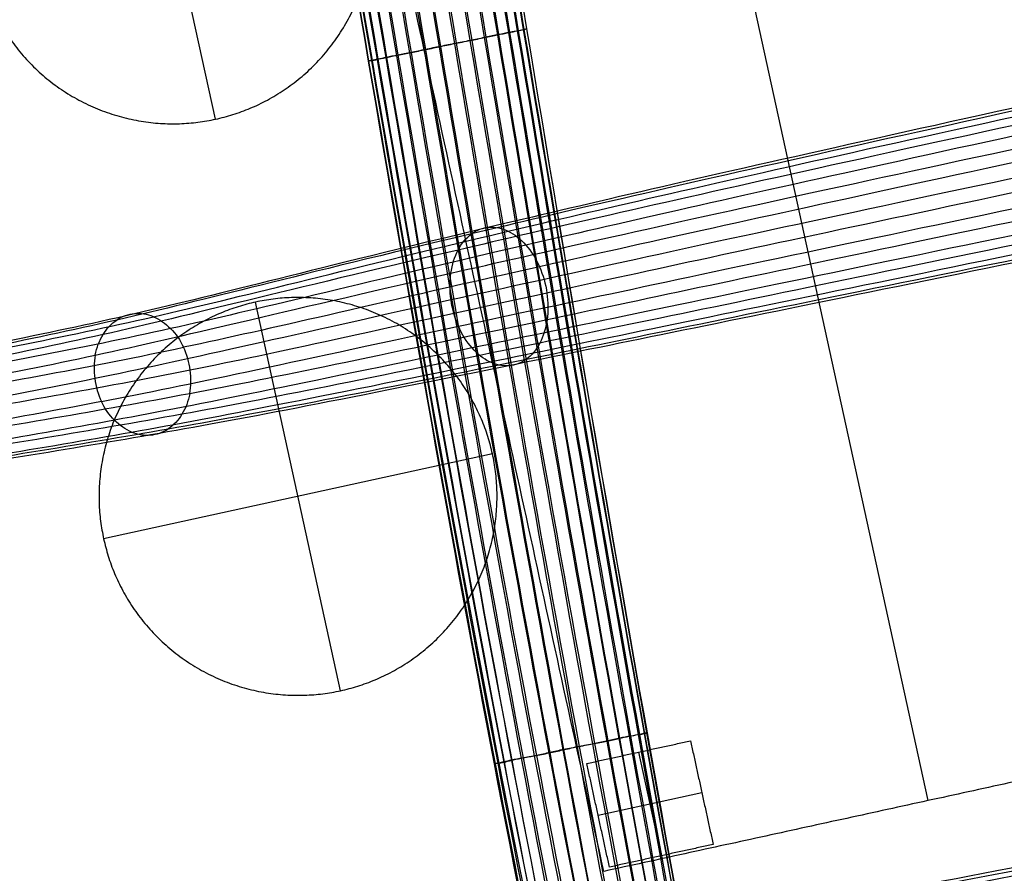
# Model space of a CAD drawing. Units: centimetres. Extents: x 10 to 2684, y -243 to 3249.
# Drawn here: x 997 to 1071, y 98 to 162 of the extents above; entities that cross this region are included whole.
import ezdxf

# ---------------------------------------------------------------- set-up
doc = ezdxf.new("R2010")
doc.units = ezdxf.units.CM
doc.layers.add('Default', color=7, linetype='Continuous', true_color=0x000000)

msp = doc.modelspace()

# ---------------------------------------------------------------- linework, layer by layer
at = {"layer": 'Default'}
for p, q in [((1023.024, 298.754, 554.905), (1065.713, 103.363, 554.905)), ((1023.024, 298.754, 549.905), (1065.713, 103.363, 549.905)), ((1012.027, 154.756, 527.841), (1005.624, 184.064, 527.841)), ((1012.027, 154.756, 487.841), (1005.624, 184.064, 487.841)), ((1021.444, 111.654, 527.841), (1015.041, 140.962, 527.841)), ((1021.444, 111.654, 487.841), (1015.041, 140.962, 487.841)), ((1032.897, 129.51, 527.841), (1003.588, 123.106, 527.841)), ((1032.897, 129.51, 487.841), (1003.588, 123.106, 487.841)), ((1043.917, 107.022, 554.732), (1045.625, 99.206, 554.732)), ((1043.917, 107.022, 476.537), (1045.625, 99.206, 476.537)), ((1040.863, 102.26, 554.732), (1048.679, 103.968, 554.732)), ((1040.863, 102.26, 476.537), (1048.679, 103.968, 476.537))]:
    msp.add_line(p, q, dxfattribs=at)
for points, degree in [([(1047.448, 304.09, 554.905), (1068.793, 206.395, 554.905), (1090.137, 108.699, 554.905)], 2), ([(1047.448, 304.09, 549.905), (1068.793, 206.395, 549.905), (1090.137, 108.699, 549.905)], 2), ([(1047.448, 304.09, 552.405), (1068.793, 206.395, 552.405), (1090.137, 108.699, 552.405)], 2), ([(1041.29, 98.027, 554.905), (1019.945, 195.722, 554.905), (998.6, 293.418, 554.905)], 2), ([(1041.29, 98.027, 549.905), (1019.945, 195.722, 549.905), (998.6, 293.418, 549.905)], 2), ([(1041.29, 98.027, 552.405), (1019.945, 195.722, 552.405), (998.6, 293.418, 552.405)], 2), ([(1017.174, 262.159, 730.473), (1019.254, 248.659, 730.297), (1024.254, 216.467, 730.032), (1033.207, 160.931, 729.771), (1042.547, 106.481, 729.517), (1048.322, 76.46, 729.266), (1050.919, 64.408, 729.099)], 3), ([(1017.269, 262.178, 740.071), (1019.35, 248.679, 739.894), (1024.35, 216.487, 739.629), (1033.29, 160.952, 739.261), (1042.595, 106.505, 738.684), (1048.323, 76.488, 738.004), (1050.889, 64.439, 737.55)], 3), ([(1018.025, 262.332, 731.328), (1020.105, 248.832, 731.152), (1025.105, 216.64, 730.887), (1034.037, 161.104, 730.617), (1043.316, 106.651, 730.337), (1049.01, 76.628, 730.052), (1051.553, 64.574, 729.862)], 3), ([(1018.107, 262.349, 739.203), (1020.187, 248.849, 739.026), (1025.187, 216.657, 738.761), (1034.127, 161.118, 738.397), (1043.428, 106.66, 737.834), (1049.151, 76.628, 737.171), (1051.713, 64.569, 736.73)], 3), ([(1018.7, 262.469, 732.333), (1020.781, 248.97, 732.156), (1025.781, 216.778, 731.891), (1034.714, 161.238, 731.606), (1043.994, 106.775, 731.279), (1049.69, 76.738, 730.932), (1052.234, 64.675, 730.701)], 3), ([(1018.762, 262.482, 738.187), (1020.842, 248.982, 738.01), (1025.842, 216.79, 737.745), (1034.784, 161.248, 737.386), (1044.091, 106.781, 736.838), (1049.822, 76.736, 736.195), (1052.389, 64.669, 735.766)], 3), ([(1052.745, 64.741, 731.653), (1050.19, 76.811, 731.926), (1044.48, 106.86, 732.335), (1035.188, 161.33, 732.707), (1026.252, 216.873, 733.008), (1021.252, 249.066, 733.273), (1019.171, 262.565, 733.45)], 3), ([(1019.203, 262.571, 737.057), (1021.284, 249.072, 736.881), (1026.284, 216.88, 736.616), (1035.212, 161.339, 736.274), (1044.478, 106.873, 735.78), (1050.154, 76.832, 735.209), (1052.685, 64.767, 734.828)], 3), ([(1019.412, 262.614, 734.641), (1021.492, 249.114, 734.464), (1026.492, 216.922, 734.199), (1035.418, 161.381, 733.889), (1044.675, 106.914, 733.489), (1050.341, 76.87, 733.044), (1052.865, 64.803, 732.747)], 3), ([(1019.421, 262.616, 735.859), (1021.502, 249.116, 735.683), (1026.502, 216.924, 735.418), (1035.418, 161.384, 735.097), (1044.65, 106.922, 734.663), (1050.28, 76.886, 734.173), (1052.781, 64.824, 733.847)], 3), ([(1012.703, 261.25, 729.142), (1014.784, 247.751, 728.965), (1019.784, 215.558, 728.7), (1028.79, 160.033, 728.453), (1038.289, 105.615, 728.243), (1044.277, 75.637, 728.052), (1047.016, 63.614, 727.924)], 3), ([(1012.829, 261.276, 741.496), (1014.909, 247.776, 741.319), (1019.91, 215.584, 741.054), (1028.901, 160.059, 740.67), (1038.356, 105.643, 740.045), (1044.284, 75.667, 739.3), (1046.984, 63.646, 738.804)], 3), ([(1013.897, 261.493, 729.132), (1015.978, 247.993, 728.956), (1020.978, 215.801, 728.691), (1029.957, 160.274, 728.446), (1039.376, 105.85, 728.24), (1045.256, 75.865, 728.055), (1047.923, 63.837, 727.931)], 3), ([(1014.023, 261.518, 741.487), (1016.104, 248.019, 741.31), (1021.104, 215.827, 741.045), (1030.091, 160.298, 740.653), (1039.535, 105.868, 740.006), (1045.449, 75.876, 739.232), (1048.139, 63.843, 738.715)], 3), ([(1015.071, 261.731, 729.355), (1017.152, 248.232, 729.178), (1022.152, 216.04, 728.913), (1031.127, 160.508, 728.664), (1040.534, 106.072, 728.445), (1046.399, 76.069, 728.243), (1049.055, 64.029, 728.107)], 3), ([(1015.19, 261.756, 741.241), (1017.271, 248.256, 741.064), (1022.271, 216.064, 740.799), (1031.256, 160.531, 740.402), (1040.695, 106.09, 739.741), (1046.602, 76.082, 738.948), (1049.288, 64.038, 738.419)], 3), ([(1050.146, 64.213, 728.488), (1047.493, 76.263, 728.641), (1041.635, 106.281, 728.87), (1032.232, 160.729, 729.108), (1023.259, 216.265, 729.363), (1018.259, 248.457, 729.628), (1016.178, 261.956, 729.805)], 3), ([(1016.285, 261.978, 740.761), (1018.365, 248.479, 740.584), (1023.365, 216.286, 740.319), (1032.329, 160.753, 739.935), (1041.701, 106.309, 739.311), (1047.518, 76.296, 738.567), (1050.144, 64.25, 738.072)], 3), ([(1009.457, 260.59, 730.557), (1011.538, 247.091, 730.381), (1016.538, 214.898, 730.116), (1025.567, 159.381, 729.855), (1035.136, 104.988, 729.601), (1041.218, 75.044, 729.351), (1044.019, 63.043, 729.184)], 3), ([(1009.553, 260.609, 740.155), (1011.633, 247.11, 739.978), (1016.633, 214.918, 739.713), (1025.674, 159.4, 739.336), (1035.277, 105.003, 738.733), (1041.404, 75.053, 738.017), (1044.236, 63.049, 737.54)], 3), ([(1010.442, 260.79, 729.868), (1012.522, 247.291, 729.691), (1017.522, 215.098, 729.426), (1026.552, 159.578, 729.172), (1036.124, 105.175, 728.939), (1042.208, 75.217, 728.716), (1045.011, 63.207, 728.568)], 3), ([(1010.548, 260.812, 740.823), (1012.629, 247.312, 740.647), (1017.629, 215.12, 740.382), (1026.672, 159.599, 739.99), (1036.282, 105.193, 739.344), (1042.419, 75.231, 738.571), (1045.257, 63.219, 738.056)], 3), ([(1011.536, 261.013, 729.387), (1013.617, 247.513, 729.211), (1018.617, 215.321, 728.946), (1027.648, 159.797, 728.695), (1037.222, 105.384, 728.473), (1043.309, 75.412, 728.264), (1046.115, 63.393, 728.125)], 3), ([(1011.655, 261.037, 741.273), (1013.735, 247.537, 741.097), (1018.736, 215.345, 740.832), (1027.754, 159.823, 740.442), (1037.29, 105.412, 739.804), (1043.327, 75.444, 739.041), (1046.099, 63.428, 738.532)], 3), ([(1007.305, 260.153, 734.769), (1009.386, 246.653, 734.592), (1014.386, 214.461, 734.327), (1023.439, 158.949, 734.019), (1033.082, 104.571, 733.622), (1039.26, 74.646, 733.182), (1042.126, 62.658, 732.888)], 3), ([(1007.314, 260.154, 735.987), (1009.395, 246.655, 735.811), (1014.395, 214.463, 735.546), (1023.463, 158.95, 735.217), (1033.149, 104.57, 734.76), (1039.385, 74.643, 734.24), (1042.29, 62.654, 733.893)], 3), ([(1007.523, 260.197, 733.571), (1009.604, 246.697, 733.394), (1014.604, 214.505, 733.129), (1023.669, 158.992, 732.832), (1033.347, 104.61, 732.47), (1039.572, 74.681, 732.075), (1042.47, 62.69, 731.811)], 3), ([(1007.555, 260.203, 737.178), (1009.636, 246.704, 737.002), (1014.636, 214.512, 736.737), (1023.716, 158.998, 736.39), (1033.437, 104.615, 735.879), (1039.721, 74.683, 735.286), (1042.658, 62.691, 734.891)], 3), ([(1043.013, 62.763, 730.777), (1040.09, 74.758, 731.017), (1033.826, 104.694, 731.376), (1024.12, 159.08, 731.711), (1015.045, 214.595, 732), (1010.045, 246.787, 732.265), (1007.964, 260.287, 732.441)], 3), ([(1008.026, 260.299, 738.295), (1010.106, 246.8, 738.119), (1015.106, 214.607, 737.854), (1024.167, 159.093, 737.501), (1033.83, 104.709, 736.97), (1040.036, 74.775, 736.351), (1042.921, 62.782, 735.939)], 3), ([(1008.619, 260.42, 731.426), (1010.7, 246.92, 731.249), (1015.7, 214.728, 730.984), (1024.754, 159.213, 730.709), (1034.396, 104.824, 730.416), (1040.575, 74.885, 730.112), (1043.442, 62.888, 729.909)], 3), ([(1008.702, 260.436, 739.3), (1010.782, 246.937, 739.123), (1015.782, 214.745, 738.858), (1024.82, 159.23, 738.498), (1034.415, 104.842, 737.948), (1040.531, 74.904, 737.303), (1043.355, 62.908, 736.872)], 3), ([(1098.805, 161.123, 776.167), (1064.893, 153.896, 751.428), (1024.53, 144.693, 721.899), (1011.33, 141.164, 712.877), (1004.581, 139.611, 708.644)], 3), ([(1100.128, 161.64, 774.329), (1066.217, 154.407, 749.653), (1025.858, 145.185, 720.309), (1012.662, 141.636, 711.493), (1005.914, 140.076, 707.343)], 3), ([(1007.339, 139.855, 706.087), (1014.091, 141.395, 710.156), (1027.297, 144.892, 718.773), (1067.666, 154.065, 747.937), (1101.58, 161.282, 772.554)], 3), ([(1034.845, 161.427, 737.354), (1034.664, 161.39, 737.709), (1034.217, 161.304, 738.388), (1033.369, 161.139, 739.26), (1032.415, 160.938, 739.929), (1031.706, 160.789, 740.238), (1031.332, 160.713, 740.358)], 3), ([(1032.304, 160.911, 729.111), (1032.651, 160.981, 729.296), (1033.295, 161.117, 729.741), (1034.118, 161.291, 730.592), (1034.805, 161.424, 731.58), (1035.13, 161.485, 732.314), (1035.247, 161.509, 732.695)], 3), ([(1035.247, 161.509, 732.695), (1035.365, 161.533, 733.077), (1035.511, 161.567, 733.87), (1035.502, 161.573, 735.084), (1035.305, 161.525, 736.26), (1035.026, 161.464, 737), (1034.845, 161.427, 737.354)], 3), ([(1031.332, 160.713, 740.358), (1030.958, 160.637, 740.478), (1030.171, 160.482, 740.649), (1028.967, 160.244, 740.673), (1027.829, 160.006, 740.438), (1027.114, 159.856, 740.132), (1026.766, 159.785, 739.947)], 3), ([(1027.738, 159.982, 728.7), (1028.112, 160.058, 728.58), (1028.868, 160.217, 728.421), (1030.026, 160.459, 728.415), (1031.21, 160.693, 728.631), (1031.956, 160.84, 728.926), (1032.304, 160.911, 729.111)], 3), ([(1097.819, 159.787, 777.785), (1063.901, 152.588, 752.992), (1023.521, 143.469, 723.299), (1010.303, 140.031, 714.095), (1003.546, 138.513, 709.79)], 3), ([(1102.941, 160.081, 771.117), (1069.019, 152.9, 746.549), (1028.628, 143.837, 717.53), (1015.398, 140.458, 709.074), (1008.637, 138.963, 705.069)], 3), ([(1026.766, 159.785, 739.947), (1026.419, 159.714, 739.762), (1025.744, 159.582, 739.329), (1024.875, 159.412, 738.495), (1024.234, 159.275, 737.49), (1023.94, 159.21, 736.744), (1023.823, 159.186, 736.363)], 3), ([(1024.225, 159.268, 731.704), (1024.406, 159.305, 731.349), (1024.822, 159.394, 730.682), (1025.624, 159.564, 729.828), (1026.624, 159.761, 729.141), (1027.364, 159.906, 728.82), (1027.738, 159.982, 728.7)], 3), ([(1023.823, 159.186, 736.363), (1023.705, 159.162, 735.981), (1023.528, 159.131, 735.2), (1023.49, 159.131, 734.003), (1023.734, 159.173, 732.81), (1024.044, 159.231, 732.058), (1024.225, 159.268, 731.704)], 3), ([(1104.009, 158.239, 770.225), (1070.077, 151.109, 745.686), (1029.655, 142.199, 716.758), (1016.391, 138.985, 708.402), (1009.617, 137.553, 704.437)], 3), ([(1002.958, 136.964, 710.613), (1009.726, 138.426, 714.97), (1022.974, 141.718, 724.305), (1063.382, 150.702, 754.114), (1097.309, 157.855, 778.947)], 3), ([(1104.611, 156.023, 770.03), (1070.667, 148.951, 745.498), (1030.209, 140.214, 716.589), (1016.907, 137.187, 708.256), (1010.119, 135.826, 704.3)], 3), ([(1097.367, 155.608, 779.46), (1063.429, 148.511, 754.61), (1022.987, 139.695, 724.749), (1009.702, 136.584, 715.356), (1002.92, 135.19, 710.976)], 3), ([(1012.027, 154.756, 527.841), (1012.027, 154.756, 507.841), (1012.027, 154.756, 487.841)], 2), ([(1104.669, 153.776, 770.544), (1070.714, 146.76, 745.994), (1030.222, 138.191, 717.033), (1016.883, 135.345, 708.642), (1010.081, 134.052, 704.663)], 3), ([(1003.423, 133.464, 710.838), (1010.219, 134.786, 715.21), (1023.542, 137.71, 724.58), (1064.018, 146.353, 754.422), (1097.969, 153.392, 779.265)], 3), ([(1099.037, 151.551, 778.373), (1065.076, 144.562, 753.56), (1024.568, 136.072, 723.808), (1011.212, 133.313, 714.538), (1004.403, 132.053, 710.206)], 3), ([(1104.159, 151.844, 771.705), (1070.194, 144.873, 747.117), (1029.675, 136.44, 718.038), (1016.307, 133.74, 709.517), (1009.493, 132.503, 705.485)], 3), ([(1005.701, 131.161, 709.189), (1012.519, 132.376, 713.456), (1025.899, 135.017, 722.565), (1066.43, 143.397, 752.171), (1100.398, 150.349, 776.936)], 3), ([(1101.85, 149.991, 775.161), (1067.879, 143.055, 750.456), (1027.338, 134.724, 721.029), (1013.948, 132.135, 712.119), (1007.125, 130.94, 707.932)], 3), ([(1008.459, 131.405, 706.631), (1015.28, 132.607, 710.736), (1028.666, 135.216, 719.439), (1069.203, 143.566, 748.68), (1103.173, 150.508, 773.323)], 3), ([(1031.321, 146.112, 727.026), (1031.72, 146.404, 726.517), (1032.63, 146.734, 725.432), (1033.614, 146.541, 724.383), (1034.088, 146.311, 723.91)], 3), ([(1034.088, 146.311, 723.91), (1034.561, 146.081, 723.437), (1035.469, 145.355, 722.592), (1036.174, 144.241, 722.061), (1036.444, 143.623, 721.901)], 3), ([(1029.764, 143.141, 729.424), (1029.856, 143.785, 729.177), (1030.235, 144.977, 728.487), (1030.921, 145.819, 727.535), (1031.321, 146.112, 727.026)], 3), ([(1036.444, 143.623, 721.901), (1036.714, 143.005, 721.741), (1037.089, 141.648, 721.631), (1037.102, 140.265, 721.929), (1037.01, 139.622, 722.176)], 3), ([(1030.33, 139.14, 729.698), (1030.06, 139.758, 729.858), (1029.686, 141.114, 729.968), (1029.673, 142.497, 729.67), (1029.764, 143.141, 729.424)], 3), ([(1015.041, 140.962, 527.841), (1015.041, 140.962, 507.841), (1015.041, 140.962, 487.841)], 2), ([(1004.581, 139.611, 708.644), (997.831, 138.059, 704.412), (984.033, 135.377, 696.505), (970.34, 133.23, 688.039), (963.694, 132.212, 683.247)], 3), ([(1005.914, 140.076, 707.343), (999.166, 138.516, 703.194), (985.37, 135.824, 695.411), (971.676, 133.68, 686.924), (965.03, 132.668, 682.071)], 3), ([(966.45, 132.469, 680.934), (973.093, 133.498, 685.848), (986.785, 135.651, 694.354), (1000.587, 138.315, 702.017), (1007.339, 139.855, 706.087)], 3), ([(1002.958, 136.964, 710.613), (1003.065, 137.532, 710.41), (1003.472, 138.589, 709.844), (1004.176, 139.345, 709.062), (1004.581, 139.611, 708.644)], 3), ([(1007.339, 139.855, 706.087), (1006.874, 140.045, 706.475), (1005.899, 140.191, 707.336), (1004.985, 139.878, 708.226), (1004.581, 139.611, 708.644)], 3), ([(1007.339, 139.855, 706.087), (1007.804, 139.665, 705.698), (1008.69, 139.05, 705.005), (1009.364, 138.088, 704.569), (1009.617, 137.553, 704.437)], 3), ([(1037.01, 139.622, 722.176), (1036.919, 138.978, 722.422), (1036.54, 137.785, 723.112), (1035.853, 136.944, 724.064), (1035.454, 136.651, 724.573)], 3), ([(1008.637, 138.963, 705.069), (1001.876, 137.468, 701.064), (988.062, 134.866, 693.498), (974.373, 132.693, 684.976), (967.737, 131.628, 680.014)], 3), ([(1032.687, 136.452, 727.689), (1032.214, 136.681, 728.163), (1031.305, 137.408, 729.007), (1030.6, 138.522, 729.538), (1030.33, 139.14, 729.698)], 3), ([(1003.546, 138.513, 709.79), (996.79, 136.995, 705.485), (982.982, 134.362, 697.468), (969.292, 132.199, 689.02), (962.652, 131.153, 684.283)], 3), ([(968.703, 130.288, 679.443), (975.329, 131.404, 684.435), (989.012, 133.604, 692.967), (1002.843, 136.12, 700.472), (1009.617, 137.553, 704.437)], 3), ([(1010.081, 134.052, 704.663), (1010.188, 134.62, 704.46), (1010.209, 135.834, 704.216), (1009.87, 137.017, 704.306), (1009.617, 137.553, 704.437)], 3), ([(962.052, 129.666, 685.027), (968.682, 130.758, 689.725), (982.367, 132.945, 698.16), (996.191, 135.502, 706.255), (1002.958, 136.964, 710.613)], 3), ([(1002.958, 136.964, 710.613), (1002.852, 136.396, 710.815), (1002.83, 135.182, 711.059), (1003.169, 134, 710.97), (1003.423, 133.464, 710.838)], 3), ([(1035.454, 136.651, 724.573), (1035.055, 136.358, 725.082), (1034.144, 136.029, 726.167), (1033.16, 136.222, 727.216), (1032.687, 136.452, 727.689)], 3), ([(1010.119, 135.826, 704.3), (1003.331, 134.465, 700.343), (989.479, 132.047, 692.851), (975.803, 129.817, 684.317), (969.189, 128.643, 679.319)], 3), ([(1002.92, 135.19, 710.976), (996.139, 133.797, 706.595), (982.296, 131.334, 698.466), (968.617, 129.118, 690.036), (961.998, 127.97, 685.355)], 3), ([(1010.081, 134.052, 704.663), (1003.279, 132.76, 700.683), (989.408, 130.437, 693.157), (975.737, 128.176, 684.628), (969.135, 126.946, 679.647)], 3), ([(1010.081, 134.052, 704.663), (1009.974, 133.485, 704.865), (1009.568, 132.428, 705.432), (1008.863, 131.672, 706.213), (1008.459, 131.405, 706.631)], 3), ([(1003.423, 133.464, 710.838), (996.626, 132.142, 706.466), (982.764, 129.777, 698.35), (969.091, 127.53, 689.918), (962.483, 126.324, 685.23)], 3), ([(1005.701, 131.161, 709.189), (1005.236, 131.351, 709.577), (1004.35, 131.967, 710.271), (1003.676, 132.928, 710.707), (1003.423, 133.464, 710.838)], 3), ([(1009.493, 132.503, 705.485), (1002.679, 131.266, 701.454), (988.793, 129.02, 693.848), (975.127, 126.735, 685.333), (968.534, 125.46, 680.391)], 3), ([(1004.403, 132.053, 710.206), (997.594, 130.794, 705.875), (983.714, 128.516, 697.819), (970.046, 126.241, 689.377), (963.449, 124.985, 684.659)], 3), ([(967.492, 124.401, 681.427), (974.08, 125.704, 686.314), (987.742, 128.004, 694.812), (1001.638, 130.203, 702.527), (1008.459, 131.405, 706.631)], 3), ([(1005.701, 131.161, 709.189), (1006.166, 130.971, 708.8), (1007.14, 130.826, 707.939), (1008.054, 131.138, 707.049), (1008.459, 131.405, 706.631)], 3), ([(964.737, 124.143, 683.739), (971.326, 125.437, 688.505), (984.99, 127.731, 696.963), (998.883, 129.947, 704.922), (1005.701, 131.161, 709.189)], 3), ([(1007.125, 130.94, 707.932), (1000.303, 129.746, 703.745), (986.405, 127.557, 695.906), (972.743, 125.254, 687.429), (966.157, 123.945, 682.603)], 3), ([(1032.897, 129.51, 527.841), (1032.897, 129.51, 507.841), (1032.897, 129.51, 487.841)], 2), ([(1003.588, 123.106, 527.841), (1003.588, 123.106, 507.841), (1003.588, 123.106, 487.841)], 2), ([(1021.444, 111.654, 527.841), (1021.444, 111.654, 507.841), (1021.444, 111.654, 487.841)], 2), ([(1090.137, 108.699, 554.905), (1065.713, 103.363, 554.905), (1041.29, 98.027, 554.905)], 2), ([(1090.137, 108.699, 549.905), (1065.713, 103.363, 549.905), (1041.29, 98.027, 549.905)], 2), ([(1090.137, 108.699, 552.405), (1065.713, 103.363, 552.405), (1041.29, 98.027, 552.405)], 2), ([(1041.532, 107.851, 728.852), (1041.868, 107.92, 729.031), (1042.458, 108.055, 729.468), (1043.2, 108.23, 730.295), (1043.903, 108.349, 731.228), (1044.245, 108.403, 731.926), (1044.359, 108.426, 732.294)], 3), ([(1044.359, 108.426, 732.294), (1044.473, 108.449, 732.663), (1044.586, 108.488, 733.441), (1044.535, 108.502, 734.627), (1044.388, 108.448, 735.729), (1044.147, 108.383, 736.425), (1043.972, 108.347, 736.768)], 3), ([(1040.599, 107.662, 739.653), (1040.237, 107.588, 739.769), (1039.443, 107.442, 739.957), (1038.232, 107.22, 740.016), (1037.201, 106.987, 739.756), (1036.551, 106.839, 739.437), (1036.215, 106.77, 739.258)], 3), ([(1037.148, 106.96, 728.458), (1037.509, 107.034, 728.341), (1038.2, 107.19, 728.193), (1039.254, 107.428, 728.195), (1040.442, 107.646, 728.395), (1041.196, 107.783, 728.673), (1041.532, 107.851, 728.852)], 3), ([(1040.009, 106.168, 554.732), (1043.917, 107.022, 554.732), (1047.825, 107.876, 554.732)], 2), ([(1040.009, 106.168, 476.537), (1043.917, 107.022, 476.537), (1047.825, 107.876, 476.537)], 2), ([(1040.009, 106.168, 515.635), (1043.917, 107.022, 515.635), (1047.825, 107.876, 515.635)], 2), ([(1043.972, 108.347, 736.768), (1043.797, 108.312, 737.111), (1043.337, 108.234, 737.786), (1042.477, 108.083, 738.653), (1041.612, 107.883, 739.261), (1040.96, 107.735, 739.537), (1040.599, 107.662, 739.653)], 3), ([(1047.825, 107.876, 554.732), (1047.825, 107.876, 515.635), (1047.825, 107.876, 476.537)], 2), ([(1047.825, 107.876, 554.732), (1048.679, 103.968, 554.732), (1049.532, 100.06, 554.732)], 2), ([(1047.825, 107.876, 476.537), (1048.679, 103.968, 476.537), (1049.532, 100.06, 476.537)], 2), ([(1047.825, 107.876, 515.635), (1048.679, 103.968, 515.635), (1049.532, 100.06, 515.635)], 2), ([(1033.775, 106.274, 731.342), (1033.95, 106.31, 730.999), (1034.306, 106.398, 730.364), (1035.009, 106.565, 729.558), (1036.031, 106.749, 728.889), (1036.787, 106.887, 728.574), (1037.148, 106.96, 728.458)], 3), ([(1043.917, 107.022, 554.732), (1043.917, 107.022, 515.635), (1043.917, 107.022, 476.537)], 2), ([(1033.388, 106.196, 735.816), (1033.274, 106.172, 735.447), (1033.057, 106.144, 734.709), (1032.951, 106.147, 733.584), (1033.255, 106.184, 732.422), (1033.599, 106.239, 731.685), (1033.775, 106.274, 731.342)], 3), ([(1036.215, 106.77, 739.258), (1035.879, 106.702, 739.08), (1035.185, 106.577, 738.683), (1034.286, 106.418, 737.916), (1033.739, 106.283, 736.923), (1033.502, 106.219, 736.185), (1033.388, 106.196, 735.816)], 3), ([(1040.009, 106.168, 554.732), (1040.009, 106.168, 515.635), (1040.009, 106.168, 476.537)], 2), ([(1041.717, 98.352, 554.732), (1040.863, 102.26, 554.732), (1040.009, 106.168, 554.732)], 2), ([(1041.717, 98.352, 476.537), (1040.863, 102.26, 476.537), (1040.009, 106.168, 476.537)], 2), ([(1041.717, 98.352, 515.635), (1040.863, 102.26, 515.635), (1040.009, 106.168, 515.635)], 2), ([(1110.264, 105.475, 776.267), (1076.176, 98.755, 751.477), (1035.425, 91.101, 721.896), (1022.008, 88.642, 712.606), (1015.253, 87.117, 708.108)], 3), ([(1111.587, 105.991, 774.306), (1077.5, 99.265, 749.516), (1036.753, 91.593, 719.935), (1023.34, 89.116, 710.645), (1016.586, 87.585, 706.146)], 3), ([(1018.012, 87.356, 704.252), (1024.769, 88.871, 708.75), (1038.193, 91.299, 718.04), (1078.949, 98.923, 747.621), (1113.039, 105.633, 772.411)], 3), ([(1109.278, 104.138, 777.994), (1075.184, 97.446, 753.204), (1034.417, 89.876, 723.623), (1020.982, 87.501, 714.333), (1014.221, 86.005, 709.835)], 3), ([(1114.4, 104.431, 770.878), (1080.303, 97.757, 746.088), (1039.524, 90.242, 716.507), (1026.078, 87.923, 707.217), (1019.314, 86.446, 702.718)], 3), ([(1048.679, 103.968, 554.732), (1048.679, 103.968, 515.635), (1048.679, 103.968, 476.537)], 2), ([(1065.713, 103.363, 554.905), (1065.713, 103.363, 552.405), (1065.713, 103.363, 549.905)], 2), ([(1115.468, 102.588, 769.925), (1081.361, 95.965, 745.135), (1040.551, 88.601, 715.554), (1027.074, 86.435, 706.264), (1020.299, 85.01, 701.765)], 3), ([(1013.638, 84.433, 711.075), (1020.408, 85.883, 715.573), (1033.871, 88.122, 724.863), (1074.665, 95.558, 754.444), (1108.768, 102.205, 779.234)], 3), ([(1040.863, 102.26, 554.732), (1040.863, 102.26, 515.635), (1040.863, 102.26, 476.537)], 2), ([(1116.07, 100.371, 769.718), (1081.951, 93.805, 744.928), (1041.107, 86.613, 715.346), (1027.595, 84.62, 706.056), (1020.807, 83.254, 701.558)], 3), ([(1108.826, 99.957, 779.782), (1074.712, 93.365, 754.992), (1033.884, 86.095, 725.411), (1020.388, 84.024, 716.121), (1013.606, 82.631, 711.622)], 3), ([(1049.532, 100.06, 554.732), (1045.625, 99.206, 554.732), (1041.717, 98.352, 554.732)], 2), ([(1049.532, 100.06, 476.537), (1045.625, 99.206, 476.537), (1041.717, 98.352, 476.537)], 2), ([(1049.532, 100.06, 515.635), (1045.625, 99.206, 515.635), (1041.717, 98.352, 515.635)], 2), ([(1049.532, 100.06, 554.732), (1049.532, 100.06, 515.635), (1049.532, 100.06, 476.537)], 2), ([(1045.625, 99.206, 554.732), (1045.625, 99.206, 515.635), (1045.625, 99.206, 476.537)], 2), ([(1116.129, 98.123, 770.265), (1081.998, 91.612, 745.475), (1041.12, 84.586, 715.894), (1027.574, 82.761, 706.604), (1020.775, 81.452, 702.105)], 3), ([(1041.29, 98.027, 554.905), (1041.29, 98.027, 552.405), (1041.29, 98.027, 549.905)], 2), ([(1041.717, 98.352, 554.732), (1041.717, 98.352, 515.635), (1041.717, 98.352, 476.537)], 2)]:
    msp.add_open_spline(points, degree=degree, dxfattribs=at)
for points in [[(994.171, 166.208, 527.841), (990.97, 180.863, 527.841), (1005.624, 184.064, 527.841), (1020.278, 187.266, 527.841), (1023.48, 172.612, 527.841), (1026.682, 157.958, 527.841), (1012.027, 154.756, 527.841), (997.373, 151.554, 527.841), (994.171, 166.208, 527.841)], [(994.171, 166.208, 487.841), (990.97, 180.863, 487.841), (1005.624, 184.064, 487.841), (1020.278, 187.266, 487.841), (1023.48, 172.612, 487.841), (1026.682, 157.958, 487.841), (1012.027, 154.756, 487.841), (997.373, 151.554, 487.841), (994.171, 166.208, 487.841)], [(994.171, 166.208, 507.841), (990.97, 180.863, 507.841), (1005.624, 184.064, 507.841), (1020.278, 187.266, 507.841), (1023.48, 172.612, 507.841), (1026.682, 157.958, 507.841), (1012.027, 154.756, 507.841), (997.373, 151.554, 507.841), (994.171, 166.208, 507.841)], [(1003.588, 123.106, 527.841), (1000.387, 137.761, 527.841), (1015.041, 140.962, 527.841), (1029.695, 144.164, 527.841), (1032.897, 129.51, 527.841), (1036.099, 114.856, 527.841), (1021.444, 111.654, 527.841), (1006.79, 108.452, 527.841), (1003.588, 123.106, 527.841)], [(1003.588, 123.106, 487.841), (1000.387, 137.761, 487.841), (1015.041, 140.962, 487.841), (1029.695, 144.164, 487.841), (1032.897, 129.51, 487.841), (1036.099, 114.856, 487.841), (1021.444, 111.654, 487.841), (1006.79, 108.452, 487.841), (1003.588, 123.106, 487.841)], [(1003.588, 123.106, 507.841), (1000.387, 137.761, 507.841), (1015.041, 140.962, 507.841), (1029.695, 144.164, 507.841), (1032.897, 129.51, 507.841), (1036.099, 114.856, 507.841), (1021.444, 111.654, 507.841), (1006.79, 108.452, 507.841), (1003.588, 123.106, 507.841)]]:
    msp.add_rational_spline(points, [1, 0.707106781187, 1, 0.707106781187, 1, 0.707106781187, 1, 0.707106781187, 1], degree=2, knots=[0, 0, 0, 18.644957, 18.644957, 37.289914, 37.289914, 55.934871, 55.934871, 74.579828, 74.579828, 74.579828], dxfattribs=at)

doc.saveas('drawing.dxf')
